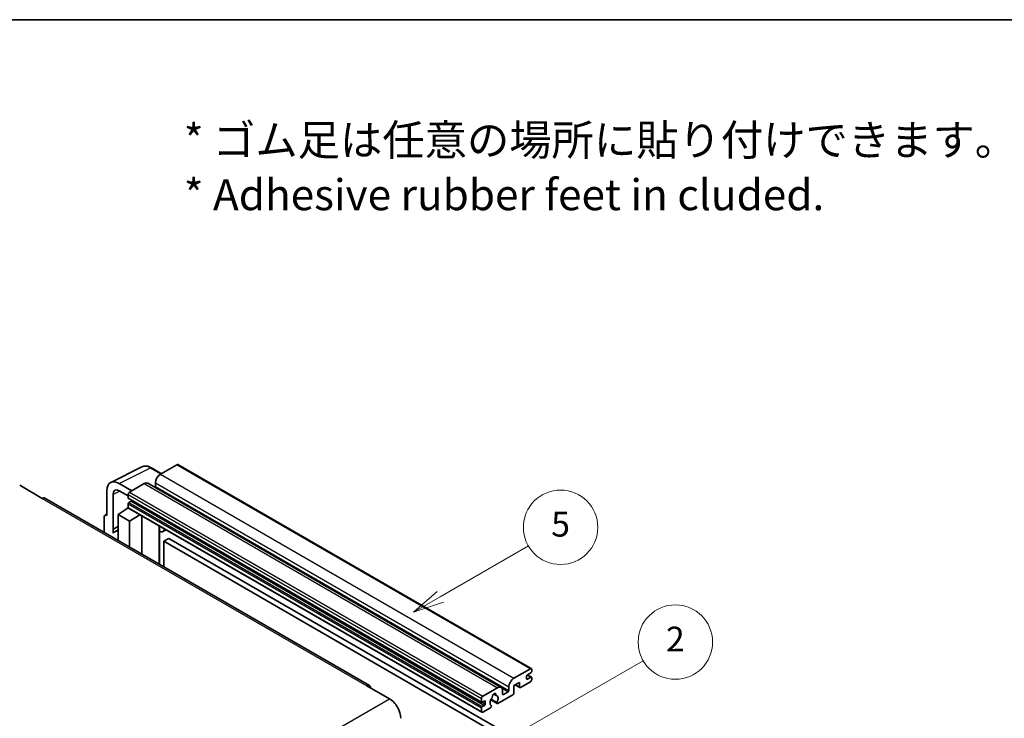
# Model space of a CAD drawing. Units: millimetres. Extents: x -2 to 12776, y 0 to 1826.
# Drawn here: x 520 to 996, y 1348 to 1686 of the extents above; entities that cross this region are included whole.
import ezdxf

# ---------------------------------------------------------------- set-up
doc = ezdxf.new("R2010")
doc.units = ezdxf.units.MM
for name, color, linetype, lineweight in [('Border (ISO)', 7, 'Continuous', 35), ('Symbol (ISO)', 7, 'Continuous', 18), ('Symbol (TK)', 100, 'Continuous', 18), ('Visible (ISO)', 7, 'Continuous', 35), ('Visible Narrow (ISO)', 7, 'Continuous', 25)]:
    doc.layers.add(name, color=color, linetype=linetype, lineweight=lineweight)
doc.styles.add('Note Text (TK)', font='MS PGothic.ttf')
doc.styles.add('Note Text (TK2)', font='MS PGothic.ttf')

# ---------------------------------------------------------------- blocks, each defined once
blk = doc.blocks.new('図面枠 tk図枠')
at = {"layer": 'Border (ISO)'}
blk.add_line((14.5, 289), (405.5, 289), dxfattribs=at)
blk = doc.blocks.new('バルーン1')
at = {"layer": 'Symbol (TK)', "color": 100}
for p, q in [((135.331, 242.488), (142.428, 246.586)), ((135.081, 242.921), (133.166, 241.238)), ((135.331, 242.488), (133.166, 241.238)), ((133.166, 241.238), (135.581, 242.055))]:
    blk.add_line(p, q, dxfattribs=at)
at = {"layer": 'Symbol (TK)'}
blk.add_circle((145.026, 248.086), 3, dxfattribs=at)
at = {"layer": 'Symbol (TK)', "color": 7, "insert": (145.026, 248.08), "char_height": 2, "attachment_point": 5, "style": 'Note Text (TK2)'}
blk.add_mtext('5', dxfattribs=at)
blk = doc.blocks.new('バルーン10')
at = {"layer": 'Symbol (TK)', "color": 100}
for p, q in [((141.038, 231.192), (151.68, 237.335)), ((140.788, 231.625), (138.873, 229.942)), ((141.038, 231.192), (138.873, 229.942)), ((138.873, 229.942), (141.288, 230.759))]:
    blk.add_line(p, q, dxfattribs=at)
at = {"layer": 'Symbol (TK)'}
blk.add_circle((154.278, 238.835), 3, dxfattribs=at)
at = {"layer": 'Symbol (TK)', "color": 7, "insert": (154.278, 238.818), "char_height": 2, "attachment_point": 5, "style": 'Note Text (TK2)'}
blk.add_mtext('2', dxfattribs=at)

msp = doc.modelspace()

# ---------------------------------------------------------------- linework, layer by layer
at = {"layer": 'Visible (ISO)'}
for p, q in [((563.8185, 1461.8641), (578.9036, 1469.398)), ((588.3036, 1466.1057), (583.4335, 1468.9174)), ((595.834, 1470.4533), (587.8336, 1465.8343)), ((596.2625, 1470.4958), (767.1804, 1371.8163)), ((519.7695, 1460.4804), (530.6791, 1454.1817)), ((561.8928, 1457.8602), (561.8928, 1445.9584)), ((574.0147, 1457.856), (567.9501, 1461.3574)), ((567.9538, 1457.8538), (572.1964, 1455.4043)), ((579.9544, 1461.2852), (572.8025, 1457.1561)), ((581.6687, 1461.4551), (752.5865, 1362.7756)), ((585.4092, 1461.6352), (585.4092, 1459.9555)), ((688.9426, 1363.678), (531.9648, 1454.3091)), ((564.9251, 1439.3058), (564.9251, 1456.1053)), ((572.1964, 1456.1063), (572.1964, 1454.4267)), ((572.3029, 1454.1913), (743.2207, 1355.5118)), ((573.651, 1452.747), (572.5601, 1452.1172)), ((567.3477, 1446.3084), (572.2509, 1449.549)), ((571.1977, 1448.9009), (572.2006, 1449.7275)), ((571.2365, 1448.8785), (571.1977, 1448.9009)), ((571.1977, 1448.9009), (571.1977, 1448.8529)), ((572.1964, 1451.4873), (572.1964, 1449.8076)), ((572.3739, 1449.4153), (743.2917, 1350.7358)), ((560.6807, 1445.2594), (560.6807, 1437.73)), ((561.0658, 1446.0602), (561.8928, 1446.4733)), ((561.8928, 1445.9584), (561.8921, 1445.9589)), ((567.3477, 1446.3084), (567.3477, 1433.8808)), ((572.8025, 1443.159), (567.3477, 1446.3084)), ((572.8025, 1443.159), (577.8307, 1446.2648)), ((572.8025, 1430.7315), (572.8025, 1443.159)), ((578.8634, 1427.2322), (578.8634, 1445.6686)), ((564.9251, 1439.3058), (567.3477, 1440.5156)), ((564.9259, 1439.3053), (564.9251, 1439.3058)), ((564.9259, 1439.3053), (567.3477, 1440.5148)), ((564.9259, 1437.2998), (564.9259, 1439.3053)), ((567.3477, 1438.9144), (565.7006, 1437.9635)), ((587.3001, 1440.3468), (587.6, 1440.6245)), ((587.3031, 1440.3496), (587.3031, 1422.3596)), ((590.5262, 1438.935), (589.063, 1438.0902)), ((591.8944, 1434.7958), (589.47, 1433.3961)), ((589.47, 1421.1085), (589.47, 1433.3961)), ((589.47, 1433.3961), (757.3574, 1336.4663)), ((591.8944, 1434.7958), (759.7817, 1337.866)), ((758.7514, 1367.1549), (766.7518, 1371.7739)), ((767.3579, 1371.424), (767.3579, 1370.4442)), ((764.9335, 1368.2046), (764.9335, 1366.9449)), ((766.9942, 1369.8143), (765.2972, 1368.8345)), ((765.2972, 1366.7349), (766.9942, 1367.7147)), ((765.3266, 1368.8515), (767.2514, 1367.7402)), ((767.3579, 1367.5048), (767.3579, 1366.525)), ((687.6568, 1363.5506), (698.5665, 1357.2519)), ((743.7203, 1358.4767), (750.8722, 1362.6058)), ((756.327, 1361.2761), (756.327, 1362.9557)), ((761.4182, 1365.1953), (758.7514, 1363.6556)), ((758.7514, 1363.6556), (758.7514, 1360.0163)), ((759.2778, 1363.9595), (761.5602, 1362.6418)), ((761.4182, 1362.9557), (761.4182, 1365.1953)), ((766.7518, 1365.4752), (761.903, 1362.6758)), ((743.1142, 1355.7472), (743.1142, 1357.4269)), ((750.5271, 1355.5112), (747.7492, 1357.115)), ((748.9716, 1359.5922), (750.1539, 1358.9096)), ((758.2665, 1359.1765), (750.9639, 1354.9603)), ((753.2965, 1361.2061), (753.2965, 1359.5264)), ((753.6602, 1359.3165), (755.9634, 1360.6462)), ((743.1142, 1351.1282), (743.1142, 1352.8078)), ((744.5688, 1356.1671), (743.4779, 1355.5373)), ((743.4779, 1353.4377), (744.5688, 1354.0676)), ((747.3864, 1352.8949), (743.7203, 1350.7783)), ((744.9325, 1354.6975), (744.9325, 1355.9572)), ((747.5448, 1356.7024), (750.621, 1354.9264)), ((747.7492, 1353.9927), (747.8232, 1353.95))]:
    msp.add_line(p, q, dxfattribs=at)
for centre, major_axis, ratio, start_param, end_param in [((595.834, 1469.7535), (0.4286, 0.7423), 0.57735027, 0, 0.78539816), ((567.9575, 1454.3503), (-4.2909, 7.4321), 0.5766475, 5.49839613, 7.06797448), ((587.8336, 1463.0349), (-1.7143, -2.9692), 0.57735027, 3.92699082, 5.49778714), ((567.9575, 1454.3503), (-2.1455, 3.7161), 0.5766475, 5.49839613, 7.06797448), ((572.8025, 1456.4563), (-0.4286, -0.7423), 0.57735027, 3.92699082, 5.49778714), ((579.9544, 1458.4858), (1.7143, 2.9692), 0.57735027, 0, 0.78539816), ((585.0455, 1459.7456), (-0.2571, -0.4454), 0.57735027, 1.15447238, 2.35619449), ((530.6791, 1452.0822), (1.2857, 2.2269), 0.57735027, 0, 0.78539816), ((572.5601, 1454.6366), (-0.2571, -0.4454), 0.57735027, 5.49778714, 6.28318531), ((573.651, 1453.1669), (-0.2571, -0.4454), 0.57735027, 0.78539816, 1.99787491), ((572.5601, 1451.6972), (-0.2571, -0.4454), 0.57735027, 3.92699082, 5.49778714), ((572.8025, 1450.1576), (-0.4286, -0.7423), 0.57735027, 5.49778714, 6.28318531), ((561.8936, 1444.5575), (-0.8582, 1.4864), 0.5766475, 5.49839613, 7.06797448), ((569.772, 1430.9116), (-4.0714, 7.0519), 0.57735027, 5.93239267, 6.4981299), ((586.4459, 1440.7241), (-0.8564, 0.3742), 0.0957488, 2.43291877, 3.09977496), ((587.3487, 1441.0595), (1.7143, -2.9692), 0.57735027, 5.47896434, 6.96484411), ((766.7518, 1371.074), (0.4286, 0.7423), 0.57735027, 5.49778714, 7.06858347), ((758.7514, 1364.3554), (1.7143, 2.9692), 0.57735027, 0.78539816, 2.35619449), ((765.2972, 1368.4146), (-0.2571, -0.4454), 0.57735027, 3.92699082, 5.49778714), ((765.2972, 1367.1549), (-0.2571, -0.4454), 0.57735027, 5.49778714, 7.06858347), ((766.9942, 1370.2342), (-0.2571, -0.4454), 0.57735027, 0.78539816, 2.35619449), ((766.9942, 1367.2948), (0.2571, 0.4454), 0.57735027, 5.49778714, 7.06858347), ((687.6568, 1361.451), (1.2857, 2.2269), 0.57735027, 5.49778714, 7.06858347), ((750.8722, 1359.8064), (1.7143, 2.9692), 0.57735027, 5.49778714, 7.06858347), ((761.903, 1363.2357), (-0.3429, -0.5938), 0.57735027, 5.49778714, 7.06858347), ((766.7518, 1366.1751), (-0.4286, -0.7423), 0.57735027, 0.78539816, 2.35619449), ((698.5665, 1350.9532), (3.8571, -6.6808), 0.57735027, 0.78539816, 2.35619449), ((743.7203, 1357.7768), (0.4286, 0.7423), 0.57735027, 0.78539816, 2.35619449), ((749.1751, 1356.3771), (-1.3894, -2.4066), 0.57735027, 4.44838985, 6.30980171), ((747.9048, 1357.862), (-0.2571, -0.4454), 0.57735027, 1.71584878, 2.41828344), ((749.1751, 1358.6866), (0.6429, 1.1135), 0.57735027, 5.4356982, 8.70146874), ((750.4455, 1359.3289), (-0.2571, -0.4454), 0.57735027, 5.4356982, 6.13813286), ((749.1751, 1356.3771), (1.3894, 2.4066), 0.57735027, 4.68577258, 6.54718444), ((753.6602, 1359.7364), (-0.2571, -0.4454), 0.57735027, 5.49778714, 7.06858347), ((755.9634, 1361.0661), (0.2571, 0.4454), 0.57735027, 3.92699082, 5.49778714), ((758.2665, 1359.7364), (-0.3429, -0.5938), 0.57735027, 0.78539816, 2.35619449), ((743.4779, 1355.9572), (-0.2571, -0.4454), 0.57735027, 5.49778714, 7.06858347), ((743.4779, 1353.0178), (0.2571, 0.4454), 0.57735027, 0.78539816, 2.35619449), ((744.5688, 1355.7472), (0.2571, 0.4454), 0.57735027, 5.49778714, 7.06858347), ((744.5688, 1354.4875), (0.2571, 0.4454), 0.57735027, 3.92699082, 5.49778714), ((747.3864, 1353.4548), (0.3429, 0.5938), 0.57735027, 3.92699082, 5.9469406), ((750.9639, 1355.5202), (-0.3429, -0.5938), 0.57735027, 5.04863368, 7.06858347), ((743.7203, 1351.4781), (-0.4286, -0.7423), 0.57735027, 5.49778714, 7.06858347)]:
    msp.add_ellipse(centre, major_axis=major_axis, ratio=ratio, start_param=start_param, end_param=end_param, dxfattribs=at)
msp.add_open_spline([(583.4335, 1468.9174), (583.1285, 1469.0935), (582.8199, 1469.2453), (582.1996, 1469.4952), (581.8878, 1469.5933), (581.2655, 1469.7302), (580.9549, 1469.769), (580.3416, 1469.7809), (580.0389, 1469.7538), (579.4527, 1469.6288), (579.1694, 1469.5308), (578.9036, 1469.398)], degree=3, knots=[-0.784789176, -0.784789176, -0.784789176, -0.784789176, -0.634804167, -0.634804167, -0.484819157, -0.484819157, -0.334834148, -0.334834148, -0.184849139, -0.184849139, -0.03486413, -0.03486413, -0.03486413, -0.03486413], dxfattribs=at)
at = {"layer": 'Visible Narrow (ISO)'}
for p, q in [((567.9501, 1461.3574), (583.0261, 1468.8867)), ((583.0261, 1468.8867), (588.0733, 1465.9727)), ((595.834, 1470.4533), (766.7518, 1371.7739)), ((587.8336, 1465.8343), (758.7514, 1367.1549)), ((568.1729, 1457.7273), (564.9251, 1456.1053)), ((572.8025, 1457.1561), (743.7203, 1358.4767)), ((579.9544, 1461.2852), (750.8722, 1362.6058)), ((585.4092, 1461.6352), (756.327, 1362.9557)), ((585.4092, 1459.9555), (756.327, 1361.2761)), ((530.6791, 1454.1817), (687.6568, 1363.5506)), ((572.1964, 1456.1063), (743.1142, 1357.4269)), ((572.1964, 1454.4267), (743.1142, 1355.7472)), ((573.651, 1452.747), (744.5688, 1354.0676)), ((572.1964, 1451.4873), (743.1142, 1352.8078)), ((572.1964, 1449.8076), (743.1142, 1351.1282)), ((572.5601, 1452.1172), (743.4779, 1353.4377)), ((561.8921, 1445.9589), (561.8928, 1445.9592)), ((587.0728, 1440.3866), (587.4336, 1440.7206)), ((587.0728, 1440.3866), (587.0728, 1422.4925)), ((764.9335, 1366.9449), (765.2972, 1366.7349)), ((765.1916, 1368.7555), (766.9942, 1367.7147)), ((753.0193, 1362.3459), (755.9634, 1360.6462)), ((759.4787, 1364.0755), (761.4182, 1362.9557)), ((541.5888, 1266.6208), (698.5665, 1357.2519)), ((749.1187, 1359.7018), (750.0825, 1359.1454)), ((753.2965, 1359.5264), (753.6602, 1359.3165)), ((743.4779, 1355.5373), (744.9325, 1354.6975)), ((744.5688, 1356.1671), (744.9325, 1355.9572))]:
    msp.add_line(p, q, dxfattribs=at)
for centre, major_axis, ratio, start_param, end_param in [((583.0116, 1461.8687), (-4.2451, 7.4561), 0.57677384, 5.50187364, 6.25179868), ((583.005, 1468.1751), (0.4286, 0.7423), 0.57735027, 0, 0.75049158)]:
    msp.add_ellipse(centre, major_axis=major_axis, ratio=ratio, start_param=start_param, end_param=end_param, dxfattribs=at)

# ---------------------------------------------------------------- block references
at = {"xscale": 6, "yscale": 6, "zscale": 6}
msp.add_blockref('図面枠 tk図枠', (-88.8271, -48.3377), dxfattribs=at)
at = {"layer": 'Symbol (TK)', "xscale": 6, "yscale": 6, "zscale": 6}
for name in ['バルーン1', 'バルーン10']:
    msp.add_blockref(name, (-88.8271, -48.3377), dxfattribs=at)

# ---------------------------------------------------------------- texts
at = {"layer": 'Symbol (ISO)', "color": 7, "insert": (599.1339, 1614.258), "char_height": 15, "width": 416.929836, "attachment_point": 4, "line_spacing_factor": 1.058182, "style": 'Note Text (TK)'}
msp.add_mtext('{\\fＭＳ Ｐゴシック|b0|i0;* ゴム足は任意の場所に貼り付けできます。\\P\\fＭＳ Ｐゴシック|b0|i0;* Adhesive rubber feet in cluded.}', dxfattribs=at)

doc.saveas('drawing.dxf')
